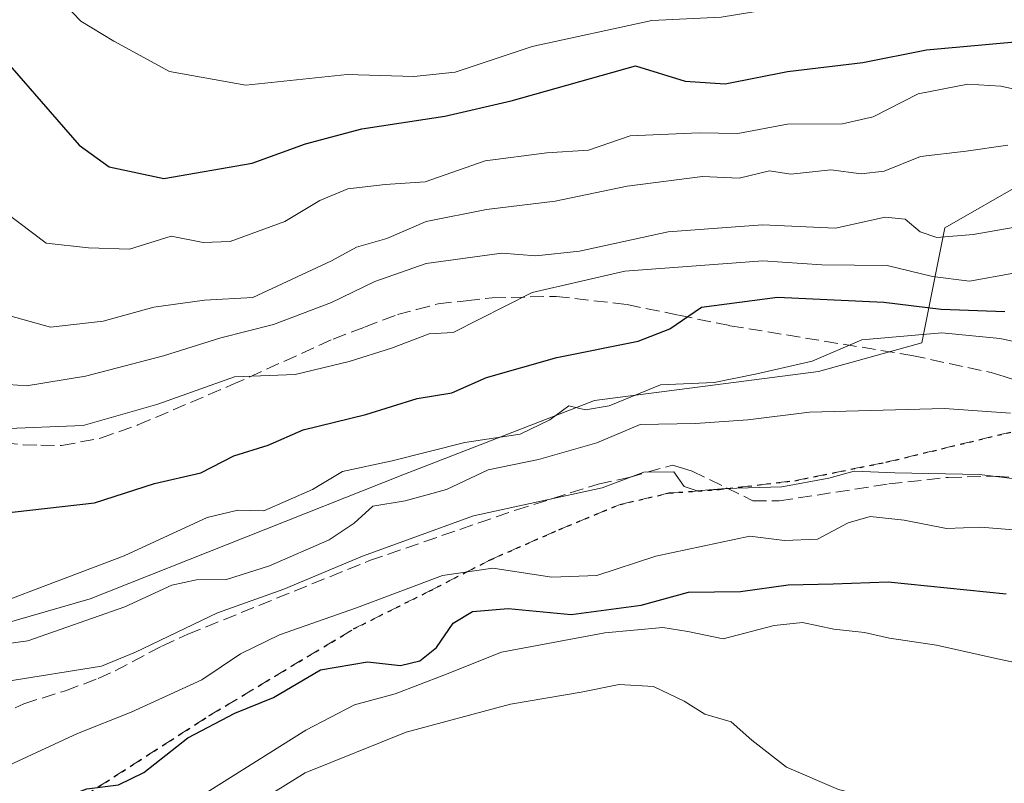
# Model space of a CAD drawing. Units: metres. Extents: x 668453 to 671914, y 4746689 to 4749087.
# Drawn here: x 669928 to 670047, y 4747274 to 4747366 of the extents above; entities that cross this region are included whole.
import ezdxf

# ---------------------------------------------------------------- set-up
doc = ezdxf.new("R2010")
doc.units = ezdxf.units.M
doc.header["$MEASUREMENT"] = 0
doc.linetypes.add('DGN Style 3', pattern=[2.307223, 1.648017, -0.659207])
doc.linetypes.add('DGN Style 5', pattern=[1.153612, 0.494405, -0.659207])
for name, color, linetype, lineweight in [('Arbolado forestal CxS', 92, 'Continuous', 0), ('Corriente artificial lineal', 4, 'DGN Style 3', 13), ('Curva de nivel maestra', 30, 'Continuous', 30), ('Curva de nivel normal', 30, 'Continuous', 0), ('Ruta', 7, 'DGN Style 5', 30), ('Senda', 7, 'DGN Style 3', 0)]:
    doc.layers.add(name, color=color, linetype=linetype, lineweight=lineweight)

# ---------------------------------------------------------------- blocks, each defined once
blk = doc.blocks.new('*U17')
at = {"layer": 'Arbolado forestal CxS', "color": 92, "linetype": 'Continuous', "lineweight": 0}
blk.add_polyline3d([(669907.3269, 4747287.6813, 813.8215), (669936.3319, 4747296.0529, 818.1134), (669974.0607, 4747310.9999, 818.9607), (669997.1839, 4747319.9707, 822.0853), (670024.2127, 4747323.4373, 820.7439), (670036.6877, 4747326.9041, 821.8977), (670039.4609, 4747340.7707, 835.5938), (670049.1637, 4747346.3175, 839.2116), (670058.8669, 4747350.4773, 840.1242), (670073.4627, 4747348.5021, 839.4002), (670092.7165, 4747340.7409, 836.6063), (670112.1173, 4747327.2671, 829.8938), (670134.5611, 4747318.9529, 827.8262), (670164.3629, 4747320.9925, 829.4335), (670189.0217, 4747325.4401, 833.8466), (670199.0319, 4747331.4149, 837.993)], dxfattribs=at)

msp = doc.modelspace()

# ---------------------------------------------------------------- linework, layer by layer
at = {"layer": 'Arbolado forestal CxS', "color": 92, "linetype": 'Continuous', "lineweight": 0}
msp.add_polyline3d([(670199.0319, 4747331.4149, 837.993), (670189.0217, 4747325.4401, 833.8466), (670164.3629, 4747320.9925, 829.4335), (670134.5611, 4747318.9529, 827.8262), (670112.1173, 4747327.2671, 829.8938), (670092.7165, 4747340.7409, 836.6063), (670073.4627, 4747348.5021, 839.4002), (670058.8669, 4747350.4773, 840.1242), (670049.1637, 4747346.3175, 839.2116), (670039.4609, 4747340.7707, 835.5938), (670036.6877, 4747326.9041, 821.8977), (670024.2127, 4747323.4373, 820.7439), (669997.1839, 4747319.9707, 822.0853), (669974.0607, 4747310.9999, 818.9607), (669936.3319, 4747296.0529, 818.1134), (669907.3269, 4747287.6813, 813.8215)], dxfattribs=at)
msp.add_polyline3d([(670199.0319, 4747331.4149, 837.993), (670189.0217, 4747325.4401, 833.8466), (670164.3629, 4747320.9925, 829.4335), (670134.5611, 4747318.9529, 827.8262), (670112.1173, 4747327.2671, 829.8938), (670092.7165, 4747340.7409, 836.6063), (670073.4627, 4747348.5021, 839.4002), (670058.8669, 4747350.4773, 840.1242), (670049.1637, 4747346.3175, 839.2116), (670039.4609, 4747340.7707, 835.5938), (670036.6877, 4747326.9041, 821.8977), (670024.2127, 4747323.4373, 820.7439), (669997.1839, 4747319.9707, 822.0853), (669974.0607, 4747310.9999, 818.9607), (669936.3319, 4747296.0529, 818.1134), (669907.3269, 4747287.6813, 813.8215)], dxfattribs=at)
at = {"layer": 'Corriente artificial lineal', "color": 4, "linetype": 'DGN Style 3', "lineweight": 13}
msp.add_polyline3d([(669927.2577, 4747282.8959, 810.7852), (669928.3215, 4747283.3887, 811.1615), (669933.3515, 4747284.9549, 811.3272), (669937.2814, 4747286.4205, 810.4264), (669939.3447, 4747287.3481, 810.2522), (669944.9673, 4747290.336, 810.2119), (669948.1209, 4747291.7722, 809.8574), (669970.0456, 4747300.6416, 810.9461), (669987.658, 4747306.726, 810.9291), (669997.63, 4747309.8627, 812.729), (670001.3276, 4747310.6526, 812.5286), (670006.594, 4747312.1734, 812.2689), (670007.7956, 4747311.8057, 811.788), (670008.9911, 4747311.4362, 811.6083), (670016.2957, 4747307.8701, 810.245), (670019.4943, 4747307.8458, 810.1478), (670032.6947, 4747309.8876, 810.1606), (670039.8745, 4747310.6836, 810.7415), (670045.5342, 4747310.8177, 811.4465), (670050.2854, 4747310.4524, 812.0672)], dxfattribs=at)
at = {"layer": 'Curva de nivel maestra', "color": 30, "linetype": 'Continuous', "lineweight": 30, "flags": 128}
for points, elevation in [([(669922.28, 4747365.2901), (669935.01, 4747350.7401), (669938.6, 4747348.1501), (669945.2, 4747346.7401), (669955.89, 4747348.5901), (669962.3, 4747350.9101), (669969.12, 4747352.7201), (669979.12, 4747354.2501), (669987.12, 4747356.1001), (670002.12, 4747360.3001), (670008.15, 4747358.4501), (670012.97, 4747358.1601), (670020.48, 4747359.6201), (670029.58, 4747360.7001), (670037.28, 4747362.2501), (670050.18, 4747363.3901)], 850), ([(669925.09, 4747306.2701), (669936.84, 4747307.6301), (669944.07, 4747309.9301), (669949.68, 4747311.2401), (669953.68, 4747313.2601), (669957.82, 4747314.5601), (669962.05, 4747316.4001), (669969.6, 4747318.2701), (669975.79, 4747320.2001), (669979.97, 4747320.8901), (669984.17, 4747322.7401), (669992.63, 4747325.1501), (670002.45, 4747327.1001), (670006.28, 4747328.6101), (670010.09, 4747331.2201), (670019.28, 4747332.4101), (670032.12, 4747331.8201), (670039.05, 4747330.9501), (670046.71, 4747330.6701)], 825), ([(669925.58, 4747267.8801), (669931.52, 4747271.4801), (669935.93, 4747273.1301), (669939.74, 4747273.6201), (669942.79, 4747275.0901), (669948.12, 4747279.2901), (669953.79, 4747282.2601), (669958.45, 4747284.1501), (669964.12, 4747287.4701), (669969.79, 4747288.4401), (669973.79, 4747288.0001), (669976.12, 4747288.5601), (669978.13, 4747290.1601), (669980.15, 4747293.1101), (669982.46, 4747294.5001), (669986.79, 4747294.8701), (669994.38, 4747294.1401), (670002.84, 4747295.2701), (670008.54, 4747296.8301), (670014.82, 4747296.9201), (670020.58, 4747297.7401), (670025.99, 4747297.8301), (670032.63, 4747298.1001), (670046.88, 4747296.6301)], 800)]:
    msp.add_lwpolyline(points, dxfattribs=dict(at, elevation=elevation))
at = {"layer": 'Curva de nivel normal', "color": 30, "linetype": 'Continuous', "lineweight": 0, "flags": 128}
for points, elevation in [([(669925.41, 4747375.87), (669935.21, 4747365.68), (669939.17, 4747363.3), (669945.9, 4747359.64), (669955.1, 4747357.99), (669967.33, 4747359.28), (669975.4, 4747359.03), (669980.37, 4747359.54), (669989.68, 4747362.66), (670004.13, 4747365.78), (670012.49, 4747366.19), (670020.13, 4747367.44), (670027.79, 4747367.53), (670036.25, 4747368.9), (670072.11, 4747370.49), (670096.37, 4747368.17), (670106.14, 4747366.68), (670114.44, 4747365.75), (670129.78, 4747363.68), (670139.1, 4747363.12), (670150.67, 4747361.8), (670179.25, 4747359.92), (670191.19, 4747360.07), (670205.4, 4747358.74)], 855), ([(669926.08, 4747342.67), (669931.02, 4747338.92), (669936.13, 4747338.37), (669941.08, 4747338.19), (669946.12, 4747339.79), (669949.95, 4747339), (669953.22, 4747339.12), (669959.83, 4747341.55), (669964.04, 4747344.09), (669967.42, 4747345.49), (669971.94, 4747346.02), (669976.75, 4747346.32), (669983.99, 4747348.86), (669991.42, 4747349.82), (669996.45, 4747350.13), (670001.49, 4747351.89), (670009.84, 4747352.24), (670014.51, 4747352.15), (670020.47, 4747353.27), (670027.12, 4747353.32), (670030.81, 4747354.18), (670036.24, 4747356.94), (670042.25, 4747358.12), (670046.24, 4747357.86), (670050.45, 4747356.95)], 845), ([(669926.61, 4747330.15), (669931.52, 4747328.79), (669937.9, 4747329.51), (669943.99, 4747331.19), (669950.13, 4747332.07), (669955.97, 4747332.37), (669965.45, 4747336.8), (669968.45, 4747338.43), (669972.14, 4747339.48), (669976.89, 4747341.54), (669984.14, 4747342.99), (669992.45, 4747343.98), (670001.12, 4747345.81), (670010.23, 4747346.98), (670014.67, 4747346.76), (670018.3, 4747347.63), (670020.89, 4747347.23), (670025.7, 4747347.78), (670029.38, 4747347.29), (670032.15, 4747347.62), (670036.54, 4747349.38), (670042.06, 4747350.03), (670047.06, 4747350.74)], 840), ([(669924.25, 4747322.04), (669928.64, 4747321.74), (669935.77, 4747322.9), (669945.16, 4747325.33), (669952.09, 4747327.53), (669958.45, 4747329.1), (669965.45, 4747331.78), (669970.67, 4747334.32), (669976.88, 4747336.46), (669986.01, 4747337.72), (669990.1, 4747337.41), (669995.39, 4747337.98), (670006.09, 4747340.29), (670017.47, 4747341.13), (670026.26, 4747340.72), (670032.27, 4747342.08), (670034.7, 4747341.83), (670036.49, 4747340.28), (670038.52, 4747339.61), (670042.89, 4747339.97), (670050.92, 4747341.38)], 835), ([(669925.48, 4747316.55), (669935.46, 4747316.93), (669944.49, 4747319.5), (669953.73, 4747322.79), (669961.05, 4747323.08), (669967.6, 4747324.65), (669972.68, 4747326.26), (669977.24, 4747328), (669980.12, 4747328.14), (669989.68, 4747332.98), (670000.85, 4747335.55), (670017.52, 4747336.81), (670024.64, 4747336.3), (670032.51, 4747336.23), (670037.97, 4747334.89), (670042.45, 4747334.34), (670047.8, 4747335.3)], 830), ([(669926.11, 4747295.8), (669930.99, 4747297.64), (669940.42, 4747301.24), (669950.45, 4747305.84), (669954.16, 4747306.74), (669957.3, 4747306.64), (669963.16, 4747309.22), (669966.79, 4747311.4), (669972.79, 4747312.67), (669981.56, 4747314.87), (669988.21, 4747315.88), (669991.81, 4747317.64), (669994.1, 4747319.31), (669996.12, 4747318.84), (669998.96, 4747319.32), (670005.16, 4747321.83), (670011.63, 4747322.13), (670016.79, 4747323.15), (670023.45, 4747324.7), (670029.45, 4747327.25), (670039.12, 4747328.1), (670046.12, 4747327.44), (670055.12, 4747325.56)], 820), ([(669918.9, 4747289.6), (669928.81, 4747290.97), (669940.5, 4747295.08), (669946.19, 4747297.68), (669949.17, 4747298.31), (669952.76, 4747298.38), (669957.98, 4747300), (669965.16, 4747303.14), (669968.17, 4747305.14), (669970.45, 4747307.23), (669974.34, 4747307.86), (669979.33, 4747309.21), (669984.34, 4747311.58), (669990.45, 4747312.82), (669997.46, 4747314.86), (670002.72, 4747317.05), (670009.38, 4747317.17), (670015.68, 4747317.61), (670023.12, 4747318.55), (670039.45, 4747319), (670047.4, 4747318.41)], 815), ([(669926.1388, 4747286.069), (669937.6782, 4747287.9028), (669941.79, 4747289.61), (669951.68, 4747294.36), (669959.68, 4747297.2), (669969.18, 4747301.2), (669982.6, 4747306.05), (669998.12, 4747309.43), (670003.16, 4747311.31), (670006.76, 4747311.37), (670008, 4747309.6), (670009.59, 4747309.04), (670013, 4747309.34), (670019.79, 4747309.56), (670025.48, 4747310.57), (670028.55, 4747311.42), (670033.45, 4747311.21), (670043.66, 4747311.04), (670066.45, 4747308.26)], 810), ([(669924.25, 4747274.93), (669934.79, 4747279.8), (669941.28, 4747282.38), (669949.79, 4747286.25), (669954.46, 4747289.4), (669959.17, 4747291.7), (669968.47, 4747294.93), (669978.85, 4747298.85), (669984.93, 4747299.72), (669992.06, 4747298.63), (669997.49, 4747298.83), (670004.59, 4747301.17), (670015.92, 4747303.59), (670020.12, 4747303.05), (670024.12, 4747303.23), (670027.79, 4747305.21), (670030.48, 4747305.95), (670034.55, 4747305.52), (670039.69, 4747304.52), (670043.78, 4747304.67), (670050.26, 4747304.16)], 805), ([(669924.46, 4747256.47), (669931.79, 4747262.53), (669939.12, 4747267.04), (669950.43, 4747272.73), (669962.35, 4747280.21), (669968.21, 4747283.25), (669973.12, 4747284.57), (669979, 4747286.82), (669985.98, 4747289.61), (669998.45, 4747291.92), (670005.45, 4747292.58), (670008.45, 4747292.11), (670012.74, 4747291.2), (670018.89, 4747292.83), (670022.28, 4747293.19), (670026.09, 4747292.37), (670029.79, 4747291.98), (670032.79, 4747291.29), (670038.45, 4747290.44), (670045.81, 4747288.79), (670052.89, 4747287.32)], 795), ([(669924.01, 4747249.47), (669928.09, 4747252.76), (669933.12, 4747257.8), (669941.62, 4747262.97), (669948.79, 4747267.18), (669954.62, 4747270.31), (669962.29, 4747275.06), (669974.47, 4747279.95), (669987.04, 4747283.33), (669995.6, 4747284.76), (670000.15, 4747285.71), (670004.3, 4747285.46), (670008.03, 4747283.68), (670010.5, 4747282.14), (670013.68, 4747281.21), (670016.17, 4747278.98), (670020.38, 4747275.74), (670026.65, 4747273.05), (670034.24, 4747271.13), (670038.19, 4747270.37), (670041.29, 4747269.09), (670044.48, 4747268.18), (670049.04, 4747266.7)], 790)]:
    msp.add_lwpolyline(points, dxfattribs=dict(at, elevation=elevation))
at = {"layer": 'Ruta', "color": 7, "linetype": 'DGN Style 5', "lineweight": 30}
msp.add_polyline3d([(669921.9765, 4747264.9863, 801.2164), (669935.3115, 4747272.0773, 802.8584), (669950.6573, 4747281.9197, 805.09), (669968.1199, 4747292.3973, 807.3083), (669977.2217, 4747296.9481, 807.8726), (669984.6299, 4747300.7581, 809.4498), (669992.8849, 4747304.3565, 810.2358), (670000.2933, 4747307.4257, 811.0538), (670006.2201, 4747308.8015, 812.0973), (670012.2525, 4747309.2249, 812.3311), (670021.3543, 4747310.2831, 813.742), (670032.3609, 4747312.5057, 818.1414), (670047.7067, 4747316.2099, 815.8561)], dxfattribs=at)
at = {"layer": 'Senda', "color": 7, "linetype": 'DGN Style 3', "lineweight": 0}
for points in [[(669925.9251, 4747314.8601, 832.309), (669928.2351, 4747314.6001, 832.3715), (669930.3801, 4747314.5651, 832.2664), (669932.8801, 4747314.5201, 832.0754), (669937.5901, 4747315.4101, 831.2601), (669942.0801, 4747317.0051, 830.704), (669953.4001, 4747321.8251, 831.1029), (669965.6501, 4747327.3551, 833.1348), (669969.4351, 4747328.8001, 833.7883), (669973.4051, 4747330.3201, 835.0555), (669975.7101, 4747330.9301, 836.1539), (669978.3051, 4747331.6101, 836.8379), (669981.7051, 4747331.9901, 837.8727), (669984.8251, 4747332.3351, 837.63), (669992.5451, 4747332.5101, 834.5086), (670001.1451, 4747331.5201, 829.7512), (670007.3701, 4747330.2401, 829.1125), (670013.5401, 4747328.9751, 828.4611), (670035.4801, 4747325.3851, 824.3336), (670045.0751, 4747323.3201, 819.1033), (670046.6251, 4747322.8451, 818.6678), (670048.0201, 4747322.4151, 818.4019), (670063.5001, 4747316.8201, 815.9613), (670065.1407, 4747316.4253, 816.0186)], [(669921.9765, 4747264.9863, 801.2164), (669935.3115, 4747272.0773, 802.8584), (669950.6573, 4747281.9197, 805.09), (669968.1199, 4747292.3973, 807.3083), (669977.2217, 4747296.9481, 807.8726), (669984.6299, 4747300.7581, 809.4498), (669992.8849, 4747304.3565, 810.2358), (670000.2933, 4747307.4257, 811.0538), (670006.2201, 4747308.8015, 812.0973), (670012.2525, 4747309.2249, 812.3311), (670021.3543, 4747310.2831, 813.742), (670032.3609, 4747312.5057, 818.1414), (670047.7067, 4747316.2099, 815.8561)]]:
    msp.add_polyline3d(points, dxfattribs=at)

# ---------------------------------------------------------------- block references
at = {"layer": 'Arbolado forestal CxS', "color": 92, "linetype": 'Continuous', "lineweight": 0}
msp.add_blockref('*U17', (0, 0), dxfattribs=at)

doc.saveas('drawing.dxf')
